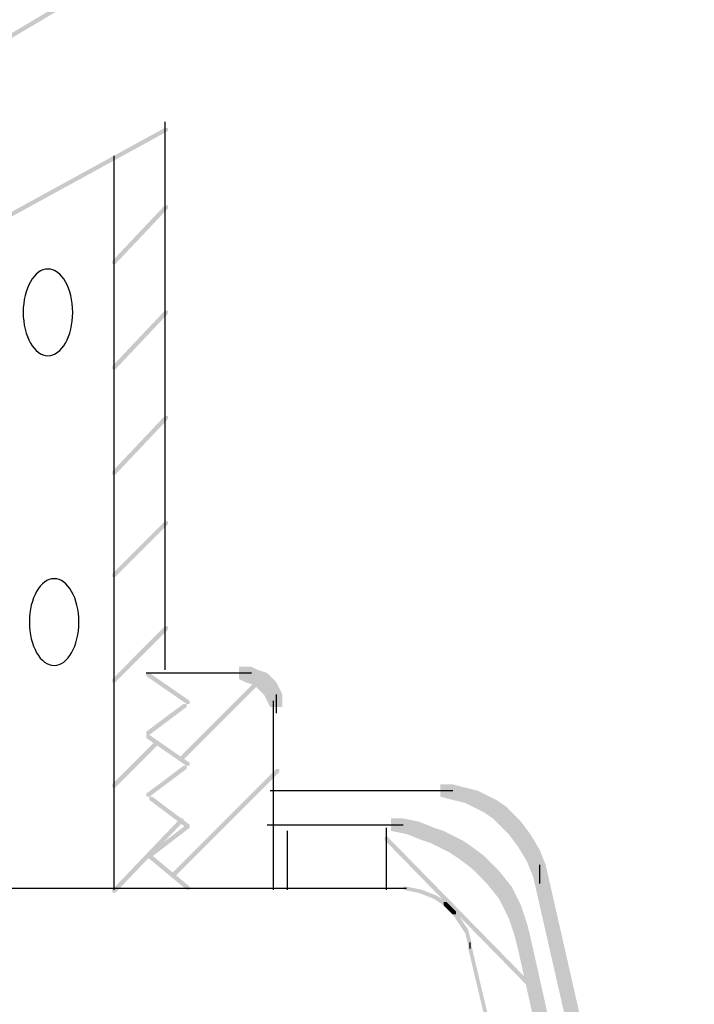
# Model space of a CAD drawing. Extents: x 14 to 169, y 92 to 268.
# Drawn here: x 114 to 132, y 135 to 162 of the extents above; entities that cross this region are included whole.
import ezdxf

# ---------------------------------------------------------------- set-up
doc = ezdxf.new("R2010")
doc.units = 0
doc.layers.add('LAYER_1', color=160, linetype='Continuous')

msp = doc.modelspace()

# ---------------------------------------------------------------- hatches: boundary and pattern name
at = {"layer": 'LAYER_1'}
h = msp.add_hatch(color=7, dxfattribs=at)
h.dxf.hatch_style = 2
h.paths.add_polyline_path([(117.526, 164.084), (117.611, 164.084), (117.611, 163.999), (111.345, 160.274), (111.261, 160.274), (111.261, 160.359)], is_closed=False)
h = msp.add_hatch(color=7, dxfattribs=at)
h.dxf.hatch_style = 2
h.paths.add_polyline_path([(117.526, 159.004), (117.611, 159.004), (117.611, 158.919), (111.43, 155.533), (111.345, 155.533), (111.345, 155.617)], is_closed=False)
h = msp.add_hatch(color=7, dxfattribs=at)
h.dxf.hatch_style = 2
h.paths.add_polyline_path([(117.526, 156.887), (117.611, 156.887), (117.611, 156.803), (116.171, 155.279), (116.087, 155.279), (116.087, 155.363)], is_closed=False)
h = msp.add_hatch(color=7, dxfattribs=at)
h.dxf.hatch_style = 2
h.paths.add_polyline_path([(117.526, 154.009), (117.611, 154.009), (117.611, 153.924), (116.171, 152.4), (116.087, 152.4), (116.087, 152.485)], is_closed=False)
h = msp.add_hatch(color=7, dxfattribs=at)
h.dxf.hatch_style = 2
h.paths.add_polyline_path([(117.526, 151.13), (117.611, 151.13), (117.611, 151.045), (116.171, 149.521), (116.087, 149.521), (116.087, 149.606)], is_closed=False)
h = msp.add_hatch(color=7, dxfattribs=at)
h.dxf.hatch_style = 2
h.paths.add_polyline_path([(117.526, 148.251), (117.611, 148.251), (117.611, 148.167), (116.171, 146.727), (116.087, 146.727), (116.087, 146.812)], is_closed=False)
h = msp.add_hatch(color=7, dxfattribs=at)
h.dxf.hatch_style = 2
h.paths.add_polyline_path([(117.526, 145.373), (117.611, 145.373), (117.611, 145.288), (116.171, 143.849), (116.087, 143.849), (116.087, 143.933)], is_closed=False)
h = msp.add_hatch(color=7, dxfattribs=at)
h.dxf.hatch_style = 2
h.paths.add_polyline_path([(117.017, 144.103), (117.102, 144.103), (118.203, 143.341), (118.203, 143.256), (118.119, 143.256), (117.017, 144.018)], is_closed=False)
h = msp.add_hatch(color=7, dxfattribs=at)
h.dxf.hatch_style = 2
h.paths.add_polyline_path([(120.15, 144.018), (120.235, 144.018), (120.235, 143.933), (118.034, 141.732), (117.949, 141.732), (117.949, 141.817)], is_closed=False)
h = msp.add_hatch(color=7, dxfattribs=at)
h.dxf.hatch_style = 2
h.paths.add_polyline_path([(119.558, 144.272), (119.896, 144.272), (120.066, 144.187), (120.066, 143.849), (119.727, 143.849), (119.558, 143.933)], is_closed=False)
h = msp.add_hatch(color=7, dxfattribs=at)
h.dxf.hatch_style = 2
h.paths.add_polyline_path([(119.727, 144.187), (120.066, 144.187), (120.32, 144.103), (120.32, 143.764), (119.981, 143.764), (119.727, 143.849)], is_closed=False)
h = msp.add_hatch(color=7, dxfattribs=at)
h.dxf.hatch_style = 2
h.paths.add_polyline_path([(119.981, 144.103), (120.32, 144.103), (120.405, 144.018), (120.405, 143.679), (120.066, 143.679), (119.981, 143.764)], is_closed=False)
h = msp.add_hatch(color=7, dxfattribs=at)
h.dxf.hatch_style = 2
h.paths.add_polyline_path([(120.066, 144.018), (120.405, 144.018), (120.574, 143.849), (120.574, 143.51), (120.235, 143.51), (120.066, 143.679)], is_closed=False)
h = msp.add_hatch(color=7, dxfattribs=at)
h.dxf.hatch_style = 2
h.paths.add_polyline_path([(120.235, 143.849), (120.574, 143.849), (120.743, 143.51), (120.743, 143.171), (120.405, 143.171), (120.235, 143.51)], is_closed=False)
h = msp.add_hatch(color=7, dxfattribs=at)
h.dxf.hatch_style = 2
h.paths.add_polyline_path([(118.034, 143.256), (118.119, 143.256), (118.119, 143.171), (117.102, 142.409), (117.017, 142.409), (117.017, 142.494)], is_closed=False)
h = msp.add_hatch(color=7, dxfattribs=at)
h.dxf.hatch_style = 2
h.paths.add_polyline_path([(117.017, 142.409), (117.102, 142.409), (118.203, 141.647), (118.203, 141.563), (118.119, 141.563), (117.017, 142.325)], is_closed=False)
h = msp.add_hatch(color=7, dxfattribs=at)
h.dxf.hatch_style = 2
h.paths.add_polyline_path([(117.272, 142.24), (117.356, 142.24), (117.356, 142.155), (116.171, 140.97), (116.087, 140.97), (116.087, 141.055)], is_closed=False)
h = msp.add_hatch(color=7, dxfattribs=at)
h.dxf.hatch_style = 2
h.paths.add_polyline_path([(118.034, 141.563), (118.119, 141.563), (118.119, 141.478), (117.102, 140.716), (117.017, 140.716), (117.017, 140.801)], is_closed=False)
h = msp.add_hatch(color=7, dxfattribs=at)
h.dxf.hatch_style = 2
h.paths.add_polyline_path([(120.574, 141.478), (120.658, 141.478), (120.658, 141.393), (117.78, 138.515), (117.695, 138.515), (117.695, 138.6)], is_closed=False)
h = msp.add_hatch(color=7, dxfattribs=at)
h.dxf.hatch_style = 2
h.paths.add_polyline_path([(125.061, 141.055), (125.4, 141.055), (125.738, 140.97), (125.738, 140.631), (125.4, 140.631), (125.061, 140.716)], is_closed=False)
h = msp.add_hatch(color=7, dxfattribs=at)
h.dxf.hatch_style = 2
h.paths.add_polyline_path([(125.4, 140.97), (125.738, 140.97), (126.077, 140.885), (126.077, 140.547), (125.738, 140.547), (125.4, 140.631)], is_closed=False)
h = msp.add_hatch(color=7, dxfattribs=at)
h.dxf.hatch_style = 2
h.paths.add_polyline_path([(125.738, 140.885), (126.077, 140.885), (126.246, 140.801), (126.246, 140.462), (125.908, 140.462), (125.738, 140.547)], is_closed=False)
h = msp.add_hatch(color=7, dxfattribs=at)
h.dxf.hatch_style = 2
h.paths.add_polyline_path([(125.908, 140.801), (126.246, 140.801), (126.585, 140.631), (126.585, 140.293), (126.246, 140.293), (125.908, 140.462)], is_closed=False)
h = msp.add_hatch(color=7, dxfattribs=at)
h.dxf.hatch_style = 2
h.paths.add_polyline_path([(117.102, 140.716), (117.187, 140.716), (118.203, 139.954), (118.203, 139.869), (118.119, 139.869), (117.102, 140.631)], is_closed=False)
h = msp.add_hatch(color=7, dxfattribs=at)
h.dxf.hatch_style = 2
h.paths.add_polyline_path([(126.246, 140.631), (126.585, 140.631), (126.839, 140.462), (126.839, 140.123), (126.5, 140.123), (126.246, 140.293)], is_closed=False)
h = msp.add_hatch(color=7, dxfattribs=at)
h.dxf.hatch_style = 2
h.paths.add_polyline_path([(126.5, 140.462), (126.839, 140.462), (127.008, 140.293), (127.008, 139.954), (126.67, 139.954), (126.5, 140.123)], is_closed=False)
h = msp.add_hatch(color=7, dxfattribs=at)
h.dxf.hatch_style = 2
h.paths.add_polyline_path([(126.67, 140.293), (127.008, 140.293), (127.093, 140.208), (127.093, 139.869), (126.755, 139.869), (126.67, 139.954)], is_closed=False)
h = msp.add_hatch(color=7, dxfattribs=at)
h.dxf.hatch_style = 2
h.paths.add_polyline_path([(117.949, 140.123), (118.034, 140.123), (118.034, 140.039), (116.171, 138.091), (116.087, 138.091), (116.087, 138.176)], is_closed=False)
h = msp.add_hatch(color=7, dxfattribs=at)
h.dxf.hatch_style = 2
h.paths.add_polyline_path([(123.706, 140.123), (124.045, 140.123), (124.469, 140.039), (124.469, 139.7), (124.13, 139.7), (123.706, 139.785)], is_closed=False)
h = msp.add_hatch(color=7, dxfattribs=at)
h.dxf.hatch_style = 2
h.paths.add_polyline_path([(124.13, 140.039), (124.469, 140.039), (124.892, 139.869), (124.892, 139.531), (124.553, 139.531), (124.13, 139.7)], is_closed=False)
h = msp.add_hatch(color=7, dxfattribs=at)
h.dxf.hatch_style = 2
h.paths.add_polyline_path([(126.755, 140.208), (127.093, 140.208), (127.263, 140.039), (127.263, 139.7), (126.924, 139.7), (126.755, 139.869)], is_closed=False)
h = msp.add_hatch(color=7, dxfattribs=at)
h.dxf.hatch_style = 2
h.paths.add_polyline_path([(126.924, 140.039), (127.263, 140.039), (127.517, 139.7), (127.517, 139.361), (127.178, 139.361), (126.924, 139.7)], is_closed=False)
h = msp.add_hatch(color=7, dxfattribs=at)
h.dxf.hatch_style = 2
h.paths.add_polyline_path([(118.119, 139.954), (118.203, 139.954), (118.203, 139.869), (117.102, 139.023), (117.017, 139.023), (117.017, 139.107)], is_closed=False)
h = msp.add_hatch(color=7, dxfattribs=at)
h.dxf.hatch_style = 2
h.paths.add_polyline_path([(124.553, 139.869), (124.892, 139.869), (125.146, 139.785), (125.146, 139.446), (124.807, 139.446), (124.553, 139.531)], is_closed=False)
h = msp.add_hatch(color=7, dxfattribs=at)
h.dxf.hatch_style = 2
h.paths.add_polyline_path([(124.807, 139.785), (125.146, 139.785), (125.654, 139.531), (125.654, 139.192), (125.315, 139.192), (124.807, 139.446)], is_closed=False)
h = msp.add_hatch(color=7, dxfattribs=at)
h.dxf.hatch_style = 2
h.paths.add_polyline_path([(123.537, 139.615), (123.622, 139.615), (127.686, 135.467), (127.686, 135.382), (127.601, 135.382), (123.537, 139.531)], is_closed=False)
h = msp.add_hatch(color=7, dxfattribs=at)
h.dxf.hatch_style = 2
h.paths.add_polyline_path([(125.315, 139.531), (125.654, 139.531), (125.908, 139.361), (125.908, 139.023), (125.569, 139.023), (125.315, 139.192)], is_closed=False)
h = msp.add_hatch(color=7, dxfattribs=at)
h.dxf.hatch_style = 2
h.paths.add_polyline_path([(127.178, 139.7), (127.517, 139.7), (127.77, 139.277), (127.77, 138.938), (127.432, 138.938), (127.178, 139.361)], is_closed=False)
h = msp.add_hatch(color=7, dxfattribs=at)
h.dxf.hatch_style = 2
h.paths.add_polyline_path([(125.569, 139.361), (125.908, 139.361), (126.246, 139.107), (126.246, 138.768), (125.908, 138.768), (125.569, 139.023)], is_closed=False)
h = msp.add_hatch(color=7, dxfattribs=at)
h.dxf.hatch_style = 2
h.paths.add_polyline_path([(127.432, 139.277), (127.77, 139.277), (127.94, 138.853), (127.94, 138.515), (127.601, 138.515), (127.432, 138.938)], is_closed=False)
h = msp.add_hatch(color=7, dxfattribs=at)
h.dxf.hatch_style = 2
h.paths.add_polyline_path([(117.102, 139.107), (117.187, 139.107), (118.203, 138.261), (118.203, 138.176), (118.119, 138.176), (117.102, 139.023)], is_closed=False)
h = msp.add_hatch(color=7, dxfattribs=at)
h.dxf.hatch_style = 2
h.paths.add_polyline_path([(125.908, 139.107), (126.246, 139.107), (126.416, 138.938), (126.416, 138.6), (126.077, 138.6), (125.908, 138.768)], is_closed=False)
h = msp.add_hatch(color=7, dxfattribs=at)
h.dxf.hatch_style = 2
h.paths.add_polyline_path([(126.077, 138.938), (126.416, 138.938), (126.67, 138.684), (126.67, 138.345), (126.331, 138.345), (126.077, 138.6)], is_closed=False)
h = msp.add_hatch(color=7, dxfattribs=at)
h.dxf.hatch_style = 2
h.paths.add_polyline_path([(126.331, 138.684), (126.67, 138.684), (127.008, 138.261), (127.008, 137.922), (126.67, 137.922), (126.331, 138.345)], is_closed=False)
h = msp.add_hatch(color=7, dxfattribs=at)
h.dxf.hatch_style = 2
h.paths.add_polyline_path([(127.601, 138.853), (127.94, 138.853), (132.004, 120.988), (132.004, 120.65), (131.665, 120.65), (127.601, 138.515)], is_closed=False)
h = msp.add_hatch(color=7, dxfattribs=at)
h.dxf.hatch_style = 2
h.paths.add_polyline_path([(124.045, 138.261), (124.13, 138.261), (124.553, 138.176), (124.553, 138.091), (124.469, 138.091), (124.045, 138.176)], is_closed=False)
h = msp.add_hatch(color=7, dxfattribs=at)
h.dxf.hatch_style = 2
h.paths.add_polyline_path([(124.469, 138.176), (124.553, 138.176), (124.976, 138.006), (124.976, 137.922), (124.892, 137.922), (124.469, 138.091)], is_closed=False)
h = msp.add_hatch(color=7, dxfattribs=at)
h.dxf.hatch_style = 2
h.paths.add_polyline_path([(126.67, 138.261), (127.008, 138.261), (127.263, 137.753), (127.263, 137.414), (126.924, 137.414), (126.67, 137.922)], is_closed=False)
h = msp.add_hatch(color=7, dxfattribs=at)
h.dxf.hatch_style = 2
h.paths.add_polyline_path([(124.892, 138.006), (124.976, 138.006), (125.231, 137.838), (125.231, 137.753), (125.146, 137.753), (124.892, 137.922)], is_closed=False)
h = msp.add_hatch(color=7, dxfattribs=at)
h.dxf.hatch_style = 2
h.paths.add_polyline_path([(125.146, 137.838), (125.231, 137.838), (125.4, 137.668), (125.4, 137.583), (125.315, 137.583), (125.146, 137.753)], is_closed=False)
h = msp.add_hatch(color=7, dxfattribs=at)
h.dxf.hatch_style = 2
h.paths.add_polyline_path([(125.315, 137.668), (125.4, 137.668), (125.484, 137.583), (125.484, 137.499), (125.4, 137.499), (125.315, 137.583)], is_closed=False)
h = msp.add_hatch(color=7, dxfattribs=at)
h.dxf.hatch_style = 2
h.paths.add_polyline_path([(125.4, 137.583), (125.484, 137.583), (125.654, 137.329), (125.654, 137.244), (125.569, 137.244), (125.4, 137.499)], is_closed=False)
h = msp.add_hatch(color=7, dxfattribs=at)
h.dxf.hatch_style = 2
h.paths.add_polyline_path([(126.924, 137.753), (127.263, 137.753), (127.432, 137.244), (127.432, 136.906), (127.093, 136.906), (126.924, 137.414)], is_closed=False)
h = msp.add_hatch(color=7, dxfattribs=at)
h.dxf.hatch_style = 2
h.paths.add_polyline_path([(125.569, 137.329), (125.654, 137.329), (125.823, 137.076), (125.823, 136.991), (125.738, 136.991), (125.569, 137.244)], is_closed=False)
h = msp.add_hatch(color=7, dxfattribs=at)
h.dxf.hatch_style = 2
h.paths.add_polyline_path([(125.738, 137.076), (125.823, 137.076), (125.908, 136.737), (125.908, 136.652), (125.823, 136.652), (125.738, 136.991)], is_closed=False)
h = msp.add_hatch(color=7, dxfattribs=at)
h.dxf.hatch_style = 2
h.paths.add_polyline_path([(127.093, 137.244), (127.432, 137.244), (127.517, 136.906), (127.517, 136.567), (127.178, 136.567), (127.093, 136.906)], is_closed=False)
h = msp.add_hatch(color=7, dxfattribs=at)
h.dxf.hatch_style = 2
h.paths.add_polyline_path([(127.178, 136.906), (127.517, 136.906), (131.072, 120.988), (131.072, 120.65), (130.734, 120.65), (127.178, 136.567)], is_closed=False)
h = msp.add_hatch(color=7, dxfattribs=at)
h.dxf.hatch_style = 2
h.paths.add_polyline_path([(125.823, 136.652), (125.908, 136.652), (130.649, 116.671), (130.649, 116.586), (130.564, 116.586), (125.823, 136.567)], is_closed=False)

# ---------------------------------------------------------------- linework, layer by layer
at = {"layer": 'LAYER_1', "color": 7}
for p, q in [((117.526, 159.173), (117.526, 144.187)), ((116.129, 158.242), (116.129, 138.176)), ((117.017, 144.103), (119.727, 144.103)), ((119.304, 144.103), (119.727, 144.103)), ((119.388, 144.103), (119.896, 144.103)), ((120.574, 143.51), (120.574, 143.002)), ((120.489, 143.341), (120.489, 138.176)), ((120.405, 140.885), (125.315, 140.885)), ((124.638, 140.885), (125.146, 140.885)), ((124.807, 140.885), (125.4, 140.885)), ((120.32, 139.954), (123.452, 139.954)), ((120.87, 139.785), (120.87, 138.176)), ((123.114, 139.954), (123.706, 139.954)), ((123.367, 139.954), (124.045, 139.954)), ((123.58, 139.869), (123.58, 138.176)), ((127.77, 138.853), (127.77, 138.345)), ((110.329, 138.219), (123.876, 138.219)), ((123.791, 138.219), (124.13, 138.219)), ((125.865, 136.737), (125.865, 136.567))]:
    msp.add_line(p, q, dxfattribs=at)
for points in [[(115.007, 153.96), (115.007, 153.306), (114.704, 152.775), (114.33, 152.775), (113.955, 152.775), (113.652, 153.306), (113.652, 153.96), (113.652, 154.614), (113.955, 155.145), (114.33, 155.145), (114.704, 155.145), (115.007, 154.614), (115.007, 153.96), (115.007, 153.96), (115.007, 153.96), (115.007, 153.96)], [(115.176, 145.493), (115.176, 144.839), (114.873, 144.308), (114.499, 144.308), (114.125, 144.308), (113.822, 144.839), (113.822, 145.493), (113.822, 146.148), (114.125, 146.679), (114.499, 146.679), (114.873, 146.679), (115.176, 146.148), (115.176, 145.493), (115.176, 145.493), (115.176, 145.493), (115.176, 145.493)], [(115.176, 145.493), (115.176, 144.839), (114.873, 144.308), (114.499, 144.308), (114.125, 144.308), (113.822, 144.839), (113.822, 145.493), (113.822, 146.148), (114.125, 146.679), (114.499, 146.679), (114.873, 146.679), (115.176, 146.148), (115.176, 145.493), (115.176, 145.493), (115.176, 145.493), (115.176, 145.493)]]:
    msp.add_open_spline(points, degree=3, knots=[0, 0, 0, 0, 1, 1, 1, 2, 2, 2, 3, 3, 3, 4, 4, 4, 5, 5, 5, 5], dxfattribs=at)

doc.saveas('drawing.dxf')
